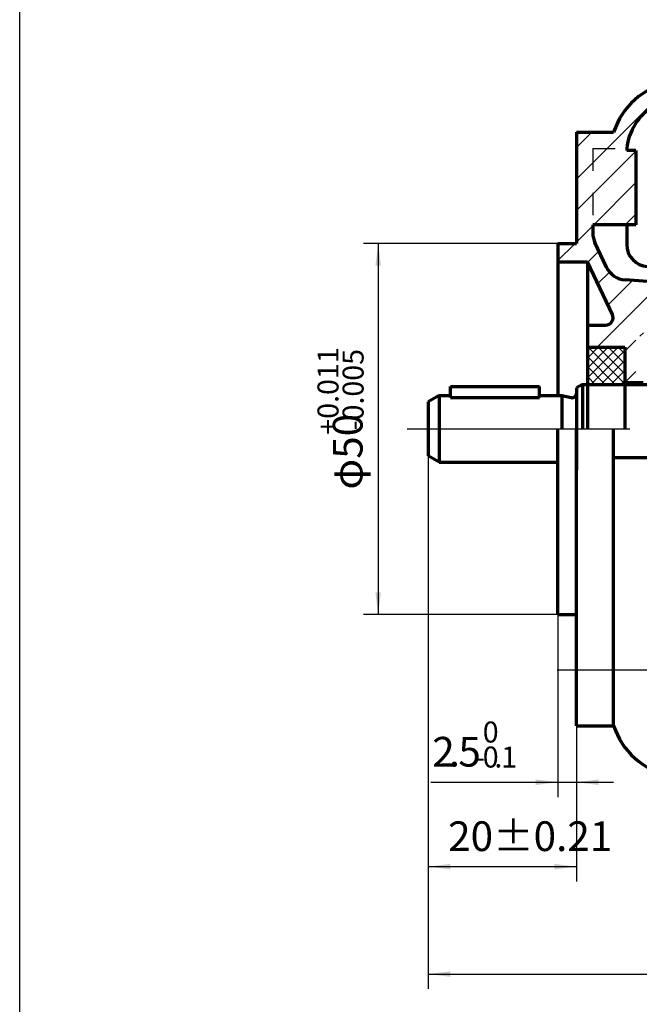
# Model space of a CAD drawing. Units: millimetres. Extents: x -213 to 207, y -172 to 158.
# Drawn here: x -213 to -130, y -80 to 53 of the extents above; entities that cross this region are included whole.
import ezdxf

# ---------------------------------------------------------------- set-up
doc = ezdxf.new("R2010")
doc.units = ezdxf.units.MM
doc.linetypes.add('EB_DASH', pattern=[6, 3, -3])
doc.linetypes.add('EB_DASHDOT', pattern=[39, 30, -3, 3, -3])
for name, color, linetype, lineweight in [('CAXA0', 7, 'Continuous', 70), ('CAXA1', 1, 'EB_DASHDOT', 25), ('CAXA2', 6, 'EB_DASH', 25), ('CAXA3', 7, 'Continuous', 25), ('CAXA4', 3, 'Continuous', 25), ('CAXA5', 4, 'Continuous', 25)]:
    doc.layers.add(name, color=color, linetype=linetype, lineweight=lineweight)
doc.styles.add('标准', font='txt', dxfattribs={"width": 0.667})
doc.dimstyles.new('标准', dxfattribs={"dimtxt": 4, "dimasz": 3, "dimexe": 2, "dimexo": 0, "dimtad": 1, "dimzin": 9, "dimdsep": 46, "dimtxsty": '标准', "dimcen": 0, "dimdle": 5, "dimaunit": 1, "dimazin": 2, "dimtfac": 1, "dimtdec": 3, "dimtmove": 0, "dimatfit": 3, "dimfxl": 0, "dimtolj": 1, "dimtzin": 0, "dimarcsym": 0})

# ---------------------------------------------------------------- blocks, each defined once
blk = doc.blocks.new('CAXBLOCK26')
at = {"layer": 'CAXA0', "color": 0, "linetype": 'Continuous', "lineweight": 25}
for p, q in [((-119.45, 50.25), (-117.95, 51.75)), ((-115.21, 50.25), (-114.28, 51.18)), ((-121.28, 44.18), (-120.21, 45.25)), ((-116.47, 44.75), (-115.97, 45.25)), ((-117.54, 43.68), (-117.28, 43.94)), ((-128, 41.71), (-126.45, 43.25)), ((-124.21, 41.25), (-122.7, 42.77)), ((-122.7, 42.77), (-122.21, 43.25)), ((-134.15, 35.55), (-128.33, 41.37)), ((-119.97, 41.25), (-119.28, 41.94)), ((-138.28, 35.67), (-136.2, 37.75)), ((-138.28, 31.42), (-136.08, 33.62)), ((-138.28, 27.18), (-136.08, 29.38)), ((-138.28, 22.94), (-136.08, 25.14)), ((-140.78, 20.44), (-138.47, 22.75)), ((-136.76, 20.21), (-135.26, 21.72)), ((-135.41, 17.33), (-133.84, 18.89)), ((-135.5, 8.75), (-126.83, 17.42)), ((-134.05, 14.44), (-130.8, 17.7)), ((-126.26, 13.75), (-122.87, 17.14)), ((-122.01, 13.75), (-118.9, 16.86)), ((-117.77, 13.75), (-117.28, 14.24)), ((-136.78, 11.71), (-136.74, 11.75)), ((-129.76, 10.25), (-129.28, 10.72)), ((-131.78, 8.22), (-130.28, 9.72)), ((-131.76, 4), (-130.28, 5.48))]:
    blk.add_line(p, q, dxfattribs=at)
blk = doc.blocks.new('CAXBLOCK27')
at = {"layer": 'CAXA0', "color": 0, "linetype": 'Continuous', "lineweight": 25}
for p, q in [((-136.08, 33.62), (-134.15, 35.55)), ((-136.08, 29.38), (-130.28, 35.18)), ((-135.97, 25.25), (-130.28, 30.94)), ((-131.73, 25.25), (-130.28, 26.7))]:
    blk.add_line(p, q, dxfattribs=at)
blk = doc.blocks.new('CAXBLOCK28')
at = {"layer": 'CAXA0', "color": 0, "linetype": 'Continuous', "lineweight": 25}
for p, q in [((-136.78, 4.66), (-132.69, 8.75)), ((-136.78, 6), (-134.04, 8.75)), ((-136.78, 7.35), (-135.38, 8.75)), ((-136.78, 8.7), (-136.73, 8.75)), ((-131.78, 3.81), (-136.72, 8.75)), ((-136.34, 3.75), (-131.78, 8.31)), ((-131.78, 5.16), (-135.37, 8.75)), ((-131.78, 6.51), (-134.03, 8.75)), ((-131.78, 7.85), (-132.68, 8.75)), ((-133.07, 3.75), (-136.78, 7.47)), ((-134.99, 3.75), (-131.78, 6.96)), ((-134.41, 3.75), (-136.78, 6.12)), ((-133.65, 3.75), (-131.78, 5.62)), ((-135.76, 3.75), (-136.78, 4.77)), ((-132.3, 3.75), (-131.78, 4.27))]:
    blk.add_line(p, q, dxfattribs=at)
blk = doc.blocks.new('*CAXBLOCK3031')
at = {"layer": 'CAXA4', "linetype": 'Continuous', "lineweight": 25}
for points in [[(-158.28, -75.71), (-155.28, -76.09), (-155.28, -75.34)], [(37.22, -75.71), (34.22, -76.09), (34.22, -75.34)]]:
    blk.add_hatch(color=0, dxfattribs=at).paths.add_polyline_path(points, flags=0)
at = {"layer": 'CAXA4', "color": 0, "linetype": 'Continuous', "lineweight": 25}
for p, q in [((-158.28, -5.88), (-158.28, -77.71)), ((37.22, -44.76), (37.22, -77.71)), ((-158.28, -75.71), (37.22, -75.71))]:
    blk.add_line(p, q, dxfattribs=at)
at = {"layer": 'CAXA4', "color": 0, "linetype": 'Continuous', "lineweight": 25, "insert": (-65.15, -69.61), "char_height": 4, "attachment_point": 1, "style": '标准'}
blk.add_mtext('\\fFangSong_GB2312|b0|i0|p34;(196)', dxfattribs=at)
blk = doc.blocks.new('CAXBLOCK32')
at = {"layer": 'CAXA4', "color": 0, "attachment_point": 1, "rotation": 90, "style": '标准'}
for s, insert, char_height in [('\\fFangSong_GB2312|b0|i0|p34;+0.011', (-173.18, -3.03), 2.8284), ('\\fFangSong_GB2312|b0|i0|p34;-0.005', (-169.8, -2.45), 2.8284), ('\\fFangSong_GB2312|b0|i0|p34;φ50', (-171.11, -10.42), 4)]:
    blk.add_mtext(s, dxfattribs=dict(at, insert=insert, char_height=char_height))
blk = doc.blocks.new('*CAXBLOCK3132')
at = {"layer": 'CAXA4', "linetype": 'Continuous', "lineweight": 25}
for points in [[(-165, 22.75), (-165.38, 19.75), (-164.63, 19.75)], [(-165, -27.25), (-165.38, -24.25), (-164.63, -24.25)]]:
    blk.add_hatch(color=0, dxfattribs=at).paths.add_polyline_path(points, flags=0)
at = {"layer": 'CAXA4', "color": 0, "linetype": 'Continuous', "lineweight": 25}
for p, q in [((-138.28, 22.75), (-167, 22.75)), ((-165, 22.75), (-165, -27.25)), ((-140.78, -27.25), (-167, -27.25))]:
    blk.add_line(p, q, dxfattribs=at)
blk.add_blockref('CAXBLOCK32', (0, 0), dxfattribs=at)
blk = doc.blocks.new('CAXBLOCK34')
at = {"layer": 'CAXA4', "color": 0, "attachment_point": 1, "style": '标准'}
for s, insert, char_height in [('\\fFangSong_GB2312|b0|i0|p34;0', (-150.92, -41.68), 2.8284), ('\\fFangSong_GB2312|b0|i0|p34;2', (-157.72, -43.75), 4), ('\\fFangSong_GB2312|b0|i0|p34;5', (-154.2, -43.75), 4), ('\\fFangSong_GB2312|b0|i0|p34;0', (-150.92, -45.05), 2.8284), ('\\fFangSong_GB2312|b0|i0|p34;1', (-148.43, -45.05), 2.8284), ('\\fFangSong_GB2312|b0|i0|p34;.', (-155.5, -43.75), 4), ('\\fFangSong_GB2312|b0|i0|p34;-', (-151.98, -45.05), 2.8284), ('\\fFangSong_GB2312|b0|i0|p34;.', (-149.35, -45.05), 2.8284)]:
    blk.add_mtext(s, dxfattribs=dict(at, insert=insert, char_height=char_height))
blk = doc.blocks.new('*CAXBLOCK3334')
at = {"layer": 'CAXA4', "linetype": 'Continuous', "lineweight": 25}
for points in [[(-140.78, -49.86), (-143.78, -50.23), (-143.78, -49.48)], [(-138.28, -49.86), (-135.28, -50.23), (-135.28, -49.48)]]:
    blk.add_hatch(color=0, dxfattribs=at).paths.add_polyline_path(points, flags=0)
at = {"layer": 'CAXA4', "color": 0, "linetype": 'Continuous', "lineweight": 25}
for p, q in [((-140.78, -27.25), (-140.78, -51.86)), ((-138.28, -42.25), (-138.28, -51.86)), ((-157.92, -49.86), (-133.28, -49.86))]:
    blk.add_line(p, q, dxfattribs=at)
blk.add_blockref('CAXBLOCK34', (0, 0), dxfattribs=at)
blk = doc.blocks.new('CAXBLOCK44')
at = {"layer": 'CAXA4', "color": 0, "insert": (-155.58, -55.13), "char_height": 4, "attachment_point": 1, "style": '标准'}
blk.add_mtext('\\fFangSong_GB2312|b0|i0|p34;20{%%P}0.21', dxfattribs=at)
blk = doc.blocks.new('*CAXBLOCK4344')
at = {"layer": 'CAXA4', "linetype": 'Continuous', "lineweight": 25}
for points in [[(-158.28, -61.23), (-155.28, -61.61), (-155.28, -60.86)], [(-138.28, -61.23), (-141.28, -61.61), (-141.28, -60.86)]]:
    blk.add_hatch(color=0, dxfattribs=at).paths.add_polyline_path(points, flags=0)
at = {"layer": 'CAXA4', "color": 0, "linetype": 'Continuous', "lineweight": 25}
for p, q in [((-158.28, -5.88), (-158.28, -63.23)), ((-138.28, -42.25), (-138.28, -63.23)), ((-158.28, -61.23), (-138.28, -61.23))]:
    blk.add_line(p, q, dxfattribs=at)
blk.add_blockref('CAXBLOCK44', (0, 0), dxfattribs=at)

msp = doc.modelspace()

# ---------------------------------------------------------------- linework, layer by layer
at = {"layer": 'CAXA0'}
for p, q in [((-138.282, 37.751), (-133.282, 37.751)), ((-138.282, 37.751), (-138.282, 22.751)), ((-131.521, 35.551), (-131.521, 35.251)), ((-130.282, 35.251), (-131.521, 35.251)), ((-130.282, 35.251), (-130.282, 25.251)), ((-130.282, 25.251), (-136.082, 25.251)), ((-136.082, 25.251), (-136.082, 24.131)), ((-131.521, 25.251), (-131.521, 22.619)), ((-140.782, 22.751), (-138.282, 22.751)), ((-140.782, 22.751), (-140.782, 2.251)), ((-134.241, 19.547), (-135.797, 22.854)), ((-140.782, 20.251), (-136.782, 20.251)), ((-136.782, 20.251), (-136.782, -2.249)), ((-133.453, 13.177), (-136.782, 20.251)), ((-116.282, 16.751), (-131.735, 17.831)), ((-136.782, 11.751), (-134.358, 11.751)), ((-136.782, 8.751), (-131.782, 8.751)), ((-131.782, 8.751), (-131.782, -2.249)), ((-131.782, 4.001), (-129.282, 4.001)), ((-155.282, 3.451), (-143.282, 3.451)), ((-155.282, 1.994), (-155.282, 3.451)), ((-143.282, 1.994), (-143.282, 3.451)), ((-137.482, 3.751), (-138.282, 3.289)), ((-137.482, 3.751), (-138.282, 3.289)), ((-138.282, 3.289), (-138.282, -7.787)), ((-138.282, 3.289), (-138.282, -7.787)), ((-137.482, 3.751), (-136.282, 3.751)), ((-137.482, 3.751), (-119.282, 3.751)), ((-137.482, 3.751), (-137.482, -2.249)), ((-137.482, 3.751), (-137.482, -2.249)), ((-156.782, 2.251), (-158.282, 1.385)), ((-156.782, 2.251), (-158.282, 1.385)), ((-158.282, 1.385), (-158.282, -5.883)), ((-158.282, 1.385), (-158.282, -5.883)), ((-156.782, 2.251), (-156.782, -6.749)), ((-156.782, 2.251), (-155.282, 2.251)), ((-156.782, 2.251), (-156.782, -6.749)), ((-156.782, 2.251), (-155.282, 2.251)), ((-155.282, 1.994), (-143.282, 1.994)), ((-143.282, 2.251), (-140.282, 2.251)), ((-143.282, 2.251), (-140.282, 2.251)), ((-140.282, 2.251), (-139.014, 1.966)), ((-140.282, 2.251), (-139.014, 1.966)), ((-140.282, 2.251), (-140.282, -2.249)), ((-140.282, 2.251), (-140.282, -2.249)), ((-140.782, -27.249), (-140.782, -2.249)), ((-138.282, -42.249), (-138.282, -2.249)), ((-133.282, -42.249), (-133.282, -2.249)), ((-156.782, -6.749), (-158.282, -5.883)), ((-156.782, -6.749), (-158.282, -5.883)), ((-121.282, -6.124), (-133.282, -6.124)), ((-156.782, -6.749), (-140.782, -6.749)), ((-156.782, -6.749), (-140.782, -6.749)), ((-140.782, -27.249), (-138.282, -27.249)), ((-138.282, -42.249), (-133.282, -42.249))]:
    msp.add_line(p, q, dxfattribs=at)
for centre, radius, start, end in [((-123.773, 34.658), 10, 101.52335, 161.9805), ((-123.773, 34.658), 7.8, 122.29509, 173.42295), ((-133.082, 24.131), 3, 180, 205.20112), ((-128.521, 22.619), 3, 180, 266), ((-131.526, 20.824), 3, 205.20112, 266), ((-134.358, 12.751), 1, 270, 25.20112), ((-138.882, 2.551), 0.6, 257.31963, 0), ((-138.882, 2.551), 0.6, 257.31963, 0), ((-123.773, -39.156), 10, 198.0195, 258.47665)]:
    msp.add_arc(centre, radius, start, end, dxfattribs=at)
at = {"layer": 'CAXA1', "linetype": 'EB_DASHDOT', "lineweight": 25}
msp.add_line((-161.095, -2.249), (41.253, -2.249), dxfattribs=at)
at = {"layer": 'CAXA1'}
msp.add_line((-127.256, -34.749), (-140.873, -34.749), dxfattribs=at)
at = {"layer": 'CAXA2', "color": 6, "linetype": 'EB_DASH', "lineweight": 25}
for q in [(-136.082, 25.251), (-131.521, 35.551)]:
    msp.add_line((-136.082, 35.551), q, dxfattribs=at)
at = {"layer": 'CAXA3', "linetype": 'Continuous', "lineweight": 25}
msp.add_line((-213.303, -103.96), (-213.303, 143.201), dxfattribs=at)

# ---------------------------------------------------------------- block references
at = {"layer": 'CAXA5'}
for name in ['CAXBLOCK26', 'CAXBLOCK27', 'CAXBLOCK28']:
    msp.add_blockref(name, (0, 0), dxfattribs=at)

# ---------------------------------------------------------------- dimensions: what is measured, and where the dimension line sits
at = {"layer": 'CAXA4'}
for base, p1, p2, angle, text, picture, middle in [((-165, -2.249), (-138.282, 22.751), (-140.782, -27.249), 90, '\\fFangSong_GB2312;φ50\\S+0.011^ -0.005;', '*CAXBLOCK3132', (-169.079, -2.249)), ((-152.233, -49.859), (-140.782, -27.249), (-138.282, -42.249), 180, '\\fFangSong_GB2312;2.5\\S0^ -0.1;', '*CAXBLOCK3334', (-152.233, -45.78))]:
    dim = msp.add_linear_dim(base=base, p1=p1, p2=p2, angle=angle, text=text, dimstyle='标准', dxfattribs=at)
    dim.commit()
    dim.dimension.update_dxf_attribs({"geometry": picture, "text_midpoint": middle})
for base, p2, text, picture, middle in [((-60.532, -75.714), (37.218, -44.761), '\\fFangSong_GB2312;(196)', '*CAXBLOCK3031', (-60.532, -72.349)), ((-148.282, -61.233), (-138.282, -42.249), '\\fFangSong_GB2312;20\\S+0.21^ -0.21;', '*CAXBLOCK4344', (-148.282, -57.868))]:
    dim = msp.add_linear_dim(base=base, p1=(-158.282, -5.883), p2=p2, text=text, dimstyle='标准', dxfattribs=at)
    dim.commit()
    dim.dimension.update_dxf_attribs({"geometry": picture, "text_midpoint": middle})

doc.saveas('drawing.dxf')
